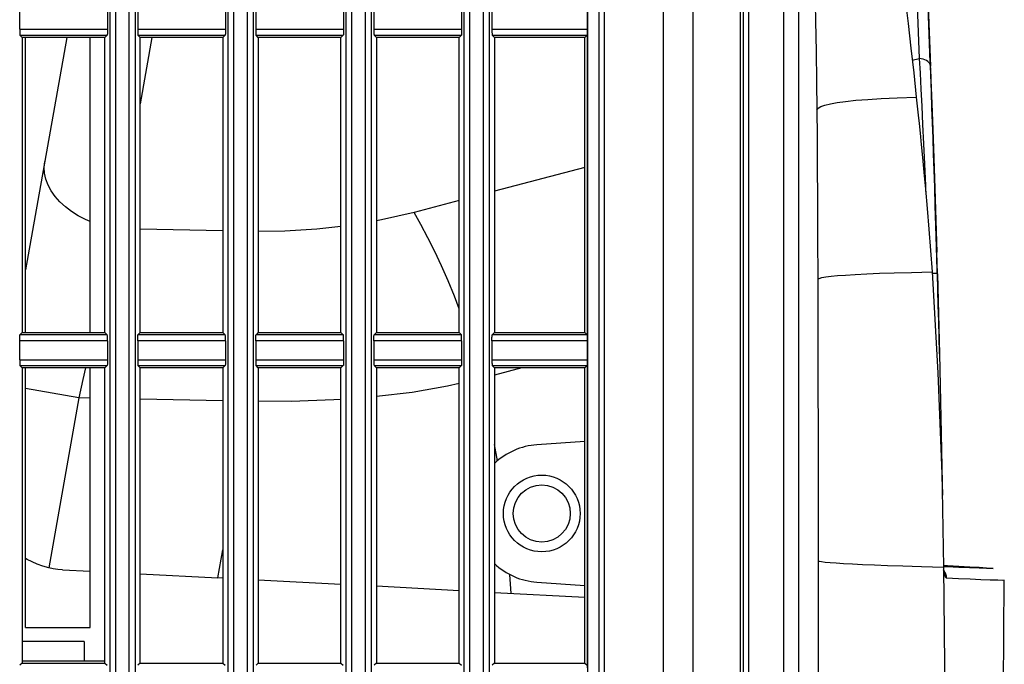
# Model space of a CAD drawing. Extents: x 0 to 841, y 0 to 594.
# Drawn here: x 105 to 130, y 298 to 315 of the extents above; entities that cross this region are included whole.
import ezdxf

# ---------------------------------------------------------------- set-up
doc = ezdxf.new("R2010")
doc.units = 0
doc.header["$LTSCALE"] = 46.255
for name, color, linetype in [('R40_FILTER_HOLDER22', 7, 'CONTINUOUS'), ('S40_LEFTCOVER2', 7, 'CONTINUOUS'), ('S40_TOPCOVER2', 7, 'CONTINUOUS')]:
    doc.layers.add(name, color=color, linetype=linetype)

msp = doc.modelspace()

# ---------------------------------------------------------------- linework, layer by layer
at = {"layer": 'R40_FILTER_HOLDER22', "color": 7}
for p, q in [((105.5304, 306.6586), (105.5304, 314.1586)), ((107.1706, 306.6586), (107.1706, 314.1586)), ((105.5304, 299.1586), (105.5304, 305.761)), ((107.1706, 299.1586), (107.1706, 305.761)), ((105.5304, 299.1586), (107.1706, 299.1586)), ((107.0206, 298.8086), (105.4443, 298.8086)), ((107.0206, 298.8086), (107.0206, 298.3086)), ((107.5443, 298.3086), (105.4443, 298.3086))]:
    msp.add_line(p, q, dxfattribs=at)
at = {"layer": 'S40_LEFTCOVER2', "color": 7}
for p, q in [((107.8119, 326.9504), (107.8119, 229.3586)), ((107.6686, 326.8821), (107.6686, 229.3586)), ((108.1624, 229.3586), (108.1624, 326.6633)), ((108.3188, 229.3586), (108.3188, 326.3683)), ((110.6661, 325.4778), (110.6661, 229.3586)), ((110.8094, 325.6103), (110.8094, 229.3586)), ((111.1624, 229.3586), (111.1624, 325.5704)), ((111.3188, 229.3586), (111.3188, 325.3986)), ((113.6661, 325.2634), (113.6661, 229.3586)), ((113.8094, 325.4081), (113.8094, 229.3586)), ((114.1624, 229.3586), (114.1624, 325.3896)), ((114.3188, 229.3586), (114.3188, 325.2254)), ((116.8094, 325.2511), (116.8094, 229.3586)), ((117.1624, 229.3586), (117.1624, 325.2326)), ((116.6661, 325.1064), (116.6661, 229.3586)), ((117.3188, 229.3586), (117.3188, 325.0683)), ((119.8125, 234.1375), (119.8125, 323.6)), ((120.0993, 258.4334), (120.0993, 323.6)), ((120.2381, 258.452), (120.2382, 323.6)), ((121.738, 229.3586), (121.738, 323.6012)), ((122.4913, 229.3586), (122.4913, 323.5998)), ((123.6852, 323.5998), (123.6852, 229.3586)), ((123.7562, 323.6021), (123.7562, 229.3586)), ((123.8952, 323.6357), (123.8952, 229.3586)), ((105.3789, 314.3665), (105.3789, 314.8506)), ((107.61, 314.8506), (107.61, 314.3665)), ((108.3764, 314.8506), (108.3764, 314.3665)), ((110.6075, 314.8506), (110.6075, 314.3665)), ((111.3764, 314.8506), (111.3764, 314.3665)), ((113.6075, 314.8506), (113.6075, 314.3665)), ((114.3764, 314.8506), (114.3764, 314.3665)), ((116.6075, 314.8506), (116.6075, 314.3665)), ((117.3764, 314.8506), (117.3764, 314.3665)), ((119.8078, 314.3665), (119.8078, 314.8506)), ((105.3789, 314.3665), (107.61, 314.3665)), ((105.4443, 314.1586), (105.3863, 314.2167)), ((105.3863, 314.2167), (107.6026, 314.2167)), ((107.5443, 314.1586), (107.6026, 314.2167)), ((108.3764, 314.3665), (110.6075, 314.3665)), ((108.4418, 314.1586), (108.3838, 314.2167)), ((108.3838, 314.2167), (110.6001, 314.2167)), ((110.5418, 314.1586), (110.6001, 314.2167)), ((111.3764, 314.3665), (113.6075, 314.3665)), ((111.4418, 314.1586), (111.3838, 314.2167)), ((111.3838, 314.2167), (113.6001, 314.2167)), ((113.5418, 314.1586), (113.6001, 314.2167)), ((114.3764, 314.3665), (116.6075, 314.3665)), ((114.4418, 314.1586), (114.3838, 314.2167)), ((114.3838, 314.2167), (116.6001, 314.2167)), ((116.5418, 314.1586), (116.6001, 314.2167)), ((117.3764, 314.3665), (119.8078, 314.3665)), ((117.4418, 314.1586), (117.3838, 314.2167)), ((117.3838, 314.2167), (119.7991, 314.2167)), ((119.7408, 314.1586), (119.7991, 314.2167)), ((119.8053, 306.5326), (119.8053, 314.2845)), ((105.4443, 314.1586), (105.4443, 306.6586)), ((107.5443, 314.1586), (105.4443, 314.1586)), ((107.5443, 306.6586), (107.5443, 314.1586)), ((108.4418, 306.6586), (108.4418, 314.1586)), ((110.5418, 314.1586), (108.4418, 314.1586)), ((110.5418, 314.1586), (110.5418, 306.6586)), ((111.4418, 314.1586), (111.4418, 306.6586)), ((113.5418, 314.1586), (111.4418, 314.1586)), ((113.5418, 306.6586), (113.5418, 314.1586)), ((114.4418, 314.1586), (114.4418, 306.6586)), ((116.5418, 314.1586), (114.4418, 314.1586)), ((116.5418, 306.6586), (116.5418, 314.1586)), ((117.4418, 314.1586), (117.4418, 306.6586)), ((119.7408, 314.1586), (117.4418, 314.1586)), ((119.7408, 306.6586), (119.7408, 314.1586)), ((105.3789, 305.9665), (105.3789, 306.4506)), ((107.61, 306.4506), (105.3789, 306.4506)), ((105.4443, 306.6586), (105.3863, 306.6004)), ((107.6026, 306.6004), (105.3863, 306.6004)), ((105.4443, 306.6586), (107.5443, 306.6586)), ((107.5443, 306.6586), (107.6026, 306.6004)), ((107.61, 306.4506), (107.61, 305.9665)), ((108.3764, 306.4506), (108.3764, 305.9665)), ((110.6075, 306.4506), (108.3764, 306.4506)), ((108.4418, 306.6586), (108.3838, 306.6004)), ((110.6001, 306.6004), (108.3838, 306.6004)), ((108.4418, 306.6586), (110.5418, 306.6586)), ((110.5418, 306.6586), (110.6001, 306.6004)), ((110.6075, 306.4506), (110.6075, 305.9665)), ((111.3764, 306.4506), (111.3764, 305.9665)), ((113.6075, 306.4506), (111.3764, 306.4506)), ((111.4418, 306.6586), (111.3838, 306.6004)), ((113.6001, 306.6004), (111.3838, 306.6004)), ((111.4418, 306.6586), (113.5418, 306.6586)), ((113.5418, 306.6586), (113.6001, 306.6004)), ((113.6075, 306.4506), (113.6075, 305.9665)), ((114.3764, 306.4506), (114.3764, 305.9665)), ((116.6075, 306.4506), (114.3764, 306.4506)), ((114.4418, 306.6586), (114.3838, 306.6004)), ((116.6001, 306.6004), (114.3838, 306.6004)), ((114.4418, 306.6586), (116.5418, 306.6586)), ((116.5418, 306.6586), (116.6001, 306.6004)), ((116.6075, 306.4506), (116.6075, 305.9665)), ((117.3764, 306.4506), (117.3764, 305.9665)), ((119.8078, 306.4506), (117.3764, 306.4506)), ((117.4418, 306.6586), (117.3838, 306.6004)), ((119.7991, 306.6004), (117.3838, 306.6004)), ((117.4418, 306.6586), (119.7408, 306.6586)), ((119.7408, 306.6586), (119.7991, 306.6004)), ((119.8078, 305.9665), (119.8078, 306.4506)), ((105.3789, 305.9665), (107.61, 305.9665)), ((108.3764, 305.9665), (110.6075, 305.9665)), ((111.3764, 305.9665), (113.6075, 305.9665)), ((114.3764, 305.9665), (116.6075, 305.9665)), ((117.3764, 305.9665), (119.8078, 305.9665)), ((105.4443, 305.7586), (105.3863, 305.8167)), ((105.3863, 305.8167), (107.6026, 305.8167)), ((105.4443, 305.7586), (105.4443, 298.2586)), ((107.5443, 305.7586), (105.4443, 305.7586)), ((107.5443, 305.7586), (107.6026, 305.8167)), ((107.5443, 298.2586), (107.5443, 305.7586)), ((108.4418, 305.7586), (108.3838, 305.8167)), ((108.3838, 305.8167), (110.6001, 305.8167)), ((108.4418, 298.2586), (108.4418, 305.7586)), ((110.5418, 305.7586), (108.4418, 305.7586)), ((110.5418, 305.7586), (110.6001, 305.8167)), ((110.5418, 305.7586), (110.5418, 298.2586)), ((111.4418, 305.7586), (111.3838, 305.8167)), ((111.3838, 305.8167), (113.6001, 305.8167)), ((111.4418, 305.7586), (111.4418, 298.2586)), ((113.5418, 305.7586), (111.4418, 305.7586)), ((113.5418, 305.7586), (113.6001, 305.8167)), ((113.5418, 298.2586), (113.5418, 305.7586)), ((114.4418, 305.7586), (114.3838, 305.8167)), ((114.3838, 305.8167), (116.6001, 305.8167)), ((114.4418, 305.7586), (114.4418, 298.2586)), ((116.5418, 305.7586), (114.4418, 305.7586)), ((116.5418, 305.7586), (116.6001, 305.8167)), ((116.5418, 298.2586), (116.5418, 305.7586)), ((117.4418, 305.7586), (117.3838, 305.8167)), ((117.3838, 305.8167), (119.7991, 305.8167)), ((117.4418, 305.7586), (117.4418, 298.2586)), ((119.7408, 305.7586), (117.4418, 305.7586)), ((119.7408, 305.7586), (119.7991, 305.8167)), ((119.7408, 298.2586), (119.7408, 305.7586)), ((119.8053, 298.1326), (119.8053, 305.8845)), ((105.4443, 298.2586), (105.3863, 298.2004)), ((105.4443, 298.2586), (107.5443, 298.2586)), ((107.5443, 298.2586), (107.6026, 298.2004)), ((108.4418, 298.2586), (108.3838, 298.2004)), ((108.4418, 298.2586), (110.5418, 298.2586)), ((110.5418, 298.2586), (110.6001, 298.2004)), ((111.4418, 298.2586), (111.3838, 298.2004)), ((111.4418, 298.2586), (113.5418, 298.2586)), ((113.5418, 298.2586), (113.6001, 298.2004)), ((114.4418, 298.2586), (114.3838, 298.2004)), ((114.4418, 298.2586), (116.5418, 298.2586)), ((116.5418, 298.2586), (116.6001, 298.2004)), ((117.4418, 298.2586), (117.3838, 298.2004)), ((117.4418, 298.2586), (119.7408, 298.2586)), ((119.7408, 298.2586), (119.7991, 298.2004))]:
    msp.add_line(p, q, dxfattribs=at)
for points in [[(105.3789, 314.3665), (105.379, 314.3382), (105.3795, 314.3109), (105.3801, 314.2856), (105.3811, 314.2632), (105.3822, 314.2445), (105.3835, 314.2302), (105.3849, 314.2208), (105.3863, 314.2167)], [(107.61, 314.3665), (107.6099, 314.3382), (107.6095, 314.311), (107.6088, 314.2857), (107.6079, 314.2634), (107.6068, 314.2446), (107.6055, 314.2303), (107.6041, 314.2209), (107.6026, 314.2167)], [(108.3764, 314.3665), (108.3765, 314.3382), (108.377, 314.3109), (108.3776, 314.2856), (108.3786, 314.2632), (108.3797, 314.2445), (108.381, 314.2302), (108.3824, 314.2208), (108.3838, 314.2167)], [(110.6075, 314.3665), (110.6074, 314.3382), (110.607, 314.311), (110.6063, 314.2857), (110.6054, 314.2634), (110.6043, 314.2446), (110.603, 314.2303), (110.6016, 314.2209), (110.6001, 314.2167)], [(111.3764, 314.3665), (111.3765, 314.3382), (111.377, 314.3109), (111.3776, 314.2856), (111.3786, 314.2632), (111.3797, 314.2445), (111.381, 314.2302), (111.3824, 314.2208), (111.3838, 314.2167)], [(113.6075, 314.3665), (113.6074, 314.3382), (113.607, 314.311), (113.6063, 314.2857), (113.6054, 314.2634), (113.6043, 314.2446), (113.603, 314.2303), (113.6016, 314.2209), (113.6001, 314.2167)], [(114.3764, 314.3665), (114.3765, 314.3382), (114.377, 314.3109), (114.3776, 314.2856), (114.3786, 314.2632), (114.3797, 314.2445), (114.381, 314.2302), (114.3824, 314.2208), (114.3838, 314.2167)], [(116.6075, 314.3665), (116.6074, 314.3382), (116.607, 314.311), (116.6063, 314.2857), (116.6054, 314.2634), (116.6043, 314.2446), (116.603, 314.2303), (116.6016, 314.2209), (116.6001, 314.2167)], [(117.3764, 314.3665), (117.3765, 314.3382), (117.377, 314.3109), (117.3776, 314.2856), (117.3786, 314.2632), (117.3797, 314.2445), (117.381, 314.2302), (117.3824, 314.2208), (117.3838, 314.2167)], [(119.8045, 314.2658), (119.8036, 314.2495), (119.8026, 314.2363), (119.8015, 314.2263), (119.8003, 314.2197), (119.7991, 314.2167)], [(119.8045, 314.2658), (119.8069, 314.3237), (119.8075, 314.3449), (119.8078, 314.3665)], [(105.3789, 306.4506), (105.379, 306.4789), (105.3795, 306.5062), (105.3801, 306.5315), (105.3811, 306.5539), (105.3822, 306.5726), (105.3835, 306.5869), (105.3849, 306.5963), (105.3863, 306.6004)], [(107.61, 306.4506), (107.6099, 306.4789), (107.6095, 306.5061), (107.6088, 306.5314), (107.6079, 306.5537), (107.6068, 306.5725), (107.6055, 306.5868), (107.6041, 306.5962), (107.6026, 306.6004)], [(108.3764, 306.4506), (108.3765, 306.4789), (108.377, 306.5062), (108.3776, 306.5315), (108.3786, 306.5539), (108.3797, 306.5726), (108.381, 306.5869), (108.3824, 306.5963), (108.3838, 306.6004)], [(110.6075, 306.4506), (110.6074, 306.4789), (110.607, 306.5061), (110.6063, 306.5314), (110.6054, 306.5537), (110.6043, 306.5725), (110.603, 306.5868), (110.6016, 306.5962), (110.6001, 306.6004)], [(111.3764, 306.4506), (111.3765, 306.4789), (111.377, 306.5062), (111.3776, 306.5315), (111.3786, 306.5539), (111.3797, 306.5726), (111.381, 306.5869), (111.3824, 306.5963), (111.3838, 306.6004)], [(113.6075, 306.4506), (113.6074, 306.4789), (113.607, 306.5061), (113.6063, 306.5314), (113.6054, 306.5537), (113.6043, 306.5725), (113.603, 306.5868), (113.6016, 306.5962), (113.6001, 306.6004)], [(114.3764, 306.4506), (114.3765, 306.4789), (114.377, 306.5062), (114.3776, 306.5315), (114.3786, 306.5539), (114.3797, 306.5726), (114.381, 306.5869), (114.3824, 306.5963), (114.3838, 306.6004)], [(116.6075, 306.4506), (116.6074, 306.4789), (116.607, 306.5061), (116.6063, 306.5314), (116.6054, 306.5537), (116.6043, 306.5725), (116.603, 306.5868), (116.6016, 306.5962), (116.6001, 306.6004)], [(117.3764, 306.4506), (117.3765, 306.4789), (117.377, 306.5062), (117.3776, 306.5315), (117.3786, 306.5539), (117.3797, 306.5726), (117.381, 306.5869), (117.3824, 306.5963), (117.3838, 306.6004)], [(119.8069, 306.4934), (119.8045, 306.5513), (119.8036, 306.5676), (119.8026, 306.5808), (119.8015, 306.5908), (119.8003, 306.5974), (119.7991, 306.6004)], [(119.8078, 306.4506), (119.8075, 306.4722), (119.8069, 306.4934)], [(105.3789, 305.9665), (105.379, 305.9382), (105.3795, 305.9109), (105.3801, 305.8856), (105.3811, 305.8632), (105.3822, 305.8445), (105.3835, 305.8302), (105.3849, 305.8208), (105.3863, 305.8167)], [(107.61, 305.9665), (107.6099, 305.9382), (107.6095, 305.911), (107.6088, 305.8857), (107.6079, 305.8634), (107.6068, 305.8446), (107.6055, 305.8303), (107.6041, 305.8209), (107.6026, 305.8167)], [(108.3764, 305.9665), (108.3765, 305.9382), (108.377, 305.9109), (108.3776, 305.8856), (108.3786, 305.8632), (108.3797, 305.8445), (108.381, 305.8302), (108.3824, 305.8208), (108.3838, 305.8167)], [(110.6075, 305.9665), (110.6074, 305.9382), (110.607, 305.911), (110.6063, 305.8857), (110.6054, 305.8634), (110.6043, 305.8446), (110.603, 305.8303), (110.6016, 305.8209), (110.6001, 305.8167)], [(111.3764, 305.9665), (111.3765, 305.9382), (111.377, 305.9109), (111.3776, 305.8856), (111.3786, 305.8632), (111.3797, 305.8445), (111.381, 305.8302), (111.3824, 305.8208), (111.3838, 305.8167)], [(113.6075, 305.9665), (113.6074, 305.9382), (113.607, 305.911), (113.6063, 305.8857), (113.6054, 305.8634), (113.6043, 305.8446), (113.603, 305.8303), (113.6016, 305.8209), (113.6001, 305.8167)], [(114.3764, 305.9665), (114.3765, 305.9382), (114.377, 305.9109), (114.3776, 305.8856), (114.3786, 305.8632), (114.3797, 305.8445), (114.381, 305.8302), (114.3824, 305.8208), (114.3838, 305.8167)], [(116.6075, 305.9665), (116.6074, 305.9382), (116.607, 305.911), (116.6063, 305.8857), (116.6054, 305.8634), (116.6043, 305.8446), (116.603, 305.8303), (116.6016, 305.8209), (116.6001, 305.8167)], [(117.3764, 305.9665), (117.3765, 305.9382), (117.377, 305.9109), (117.3776, 305.8856), (117.3786, 305.8632), (117.3797, 305.8445), (117.381, 305.8302), (117.3824, 305.8208), (117.3838, 305.8167)], [(119.8045, 305.8658), (119.8069, 305.9237), (119.8075, 305.9449), (119.8078, 305.9665)], [(119.8045, 305.8658), (119.8036, 305.8495), (119.8026, 305.8363), (119.8015, 305.8263), (119.8003, 305.8197), (119.7991, 305.8167)]]:
    msp.add_lwpolyline(points, dxfattribs=at)
at = {"layer": 'S40_TOPCOVER2', "color": 7}
for p, q in [((123.9009, 228.0586), (123.9009, 326.8201)), ((124.7882, 323.8649), (124.7882, 228.0585)), ((125.167, 323.8649), (125.167, 228.0586)), ((128.3844, 316.7828), (128.5169, 313.4263)), ((128.5127, 313.5308), (128.4233, 315.8377)), ((106.5726, 314.1586), (105.5304, 308.248)), ((108.7392, 314.1586), (108.4418, 312.4722)), ((128.0557, 313.5764), (128.2328, 313.6193)), ((128.5254, 313.2046), (128.5168, 313.4263)), ((128.1577, 312.6386), (128.2061, 312.1777)), ((119.7408, 310.848), (117.4418, 310.2464)), ((116.5418, 310.0109), (115.3968, 309.7112)), ((110.5418, 309.241), (108.4418, 309.284)), ((128.693, 308.1512), (128.6769, 308.6983)), ((128.5595, 308.1985), (128.709, 305.6338)), ((128.6925, 308.169), (128.6904, 308.2456)), ((128.6159, 308.1557), (128.5622, 308.1537)), ((128.7159, 307.3405), (128.693, 308.1512)), ((128.693, 308.1512), (128.7478, 306.1194)), ((128.7266, 306.9413), (128.7159, 307.3405)), ((128.7368, 306.5525), (128.7266, 306.9413)), ((128.7478, 306.1194), (128.7368, 306.5525)), ((128.7478, 306.1194), (128.7853, 304.5015)), ((107.0532, 305.7586), (106.9868, 305.4674)), ((118.1323, 305.7586), (117.4418, 305.5779)), ((106.9868, 305.4674), (106.8801, 304.9974)), ((128.709, 305.6338), (128.8035, 303.0661)), ((106.8801, 304.9974), (105.5304, 305.2354)), ((106.8801, 304.9974), (106.1181, 300.6755)), ((107.1706, 304.9914), (106.8801, 304.9974)), ((110.5418, 304.9224), (108.4418, 304.9654)), ((128.7853, 304.5015), (128.818, 302.8322)), ((123.9009, 304.1805), (123.8952, 304.1801)), ((117.5146, 303.3936), (117.4418, 303.8117)), ((119.7408, 303.8896), (118.5204, 303.8043)), ((128.8035, 303.0661), (128.8142, 302.6571)), ((128.818, 302.8322), (128.8229, 302.5263)), ((128.8142, 302.6571), (128.8505, 300.6985)), ((110.4129, 300.4194), (110.5418, 301.1371)), ((125.6633, 300.8586), (125.6633, 292.0586)), ((106.4649, 300.6265), (107.1706, 300.5895)), ((108.4418, 300.5228), (110.4129, 300.4194)), ((117.868, 300.0268), (117.8336, 300.5092)), ((128.8627, 300.5675), (128.8513, 300.6299)), ((110.5418, 300.4126), (110.4129, 300.4194)), ((113.5418, 300.2549), (111.4418, 300.3653)), ((116.5418, 300.0969), (114.4418, 300.2076)), ((118.5204, 300.3128), (119.7408, 300.2275)), ((130.3707, 297.2275), (130.3941, 300.3611)), ((117.4418, 300.0493), (119.7408, 299.9279)), ((123.8952, 299.937), (123.9009, 299.9366))]:
    msp.add_line(p, q, dxfattribs=at)
for points in [[(126.4098, 360.9061), (126.517, 354.2834), (126.688, 348.433), (126.8875, 343.189), (127.0901, 338.5482), (127.2835, 334.4233), (127.4597, 330.7798), (127.6235, 327.4101), (127.7855, 324.0237), (127.9465, 320.5315), (128.1003, 316.9746), (128.2328, 313.6193)], [(125.3881, 323.8649), (125.4266, 322.3408), (125.4608, 320.9383), (125.4911, 319.6474), (125.5179, 318.4595), (125.5417, 317.3661), (125.5628, 316.3603), (125.5816, 315.4336), (125.5976, 314.5782), (125.6104, 313.7953), (125.6209, 313.0492), (125.6294, 312.3112)], [(126.3372, 323.6973), (126.4382, 323.3251), (126.5339, 322.9512), (126.6247, 322.5772), (126.7105, 322.2047), (126.7923, 321.8321), (126.8721, 321.4512), (126.9512, 321.0564), (127.0293, 320.6487), (127.1065, 320.2296), (127.1828, 319.7993), (127.2585, 319.3571), (127.3338, 318.901), (127.4091, 318.4288), (127.4848, 317.9375), (127.5612, 317.424), (127.6386, 316.885), (127.7167, 316.3203), (127.7948, 315.7336), (127.872, 315.1293), (127.9477, 314.5115), (128.021, 313.886)], [(128.021, 313.886), (128.0913, 313.2596), (128.1577, 312.6386)], [(128.2328, 313.6193), (128.2527, 313.247), (128.2736, 312.8444), (128.2955, 312.4113), (128.3181, 311.9474), (128.3415, 311.4538), (128.3653, 310.9333), (128.3892, 310.3913), (128.3954, 310.2452)], [(128.5169, 313.4263), (128.5115, 313.4598), (128.498, 313.4921), (128.4768, 313.5223), (128.4485, 313.5495), (128.4139, 313.573), (128.3738, 313.5922), (128.3294, 313.6066), (128.282, 313.6157), (128.2328, 313.6192)], [(128.5184, 313.3838), (128.5302, 313.0674), (128.5444, 312.6793), (128.5594, 312.2619), (128.5753, 311.8149), (128.5918, 311.3394), (128.6089, 310.8381), (128.6262, 310.3161), (128.6435, 309.7813), (128.6604, 309.2404), (128.6769, 308.6983)], [(128.6904, 308.2456), (128.673, 308.8336), (128.6565, 309.3727), (128.6406, 309.874), (128.6253, 310.3469), (128.6107, 310.7872), (128.5968, 311.1997), (128.5831, 311.5971), (128.5696, 311.9833), (128.5559, 312.3674), (128.5414, 312.7692), (128.5254, 313.2046)], [(125.6294, 312.3112), (125.6627, 312.3567), (125.7321, 312.3981), (125.8364, 312.4359), (125.9755, 312.4706), (126.1486, 312.5023), (126.3626, 312.5318), (126.6239, 312.5592), (126.9248, 312.5833), (127.2648, 312.6041), (127.6713, 312.6227), (128.1577, 312.6386)], [(125.6294, 312.3112), (125.6358, 311.6421), (125.6416, 310.89), (125.6468, 310.038), (125.6513, 309.0807), (125.6551, 308.0128)], [(128.2061, 312.1777), (128.2282, 311.966), (128.2535, 311.7202), (128.2822, 311.4362), (128.3145, 311.1088), (128.3506, 310.7323), (128.3908, 310.2974), (128.4338, 309.8082), (128.4775, 309.284), (128.5198, 308.7433), (128.5595, 308.1985)], [(107.1706, 309.4835), (107.0536, 309.5321), (106.8684, 309.627), (106.6965, 309.7341), (106.5399, 309.8523), (106.4006, 309.9802), (106.2801, 310.116), (106.18, 310.2584), (106.1014, 310.4055), (106.0452, 310.5557), (106.0122, 310.7071), (106.0027, 310.8579), (106.0167, 311.0063)], [(115.3968, 309.7112), (114.5708, 309.5198), (114.4418, 309.4975)], [(116.5418, 307.2622), (116.423, 307.5789), (116.2637, 307.9719), (116.0977, 308.3523), (115.9263, 308.7181), (115.7509, 309.0677), (115.5738, 309.3992), (115.3968, 309.7112)], [(113.5418, 309.3532), (112.9288, 309.2816), (112.1115, 309.2314), (111.4418, 309.2265)], [(125.6551, 308.0128), (125.6878, 308.0336), (125.7553, 308.053), (125.8564, 308.0711), (125.9911, 308.0883), (126.1573, 308.1043), (126.3603, 308.1197), (126.6061, 308.1347), (126.9019, 308.1493), (127.2247, 308.1623), (127.5962, 308.1748), (128.0366, 308.1869), (128.5595, 308.1985)], [(125.6551, 308.0128), (125.66, 305.9213), (125.6626, 303.5444), (125.6633, 300.8586)], [(128.6928, 308.1596), (128.6878, 308.159), (128.6729, 308.1581), (128.6487, 308.157), (128.6159, 308.1557)], [(116.5418, 305.36), (116.2519, 305.2935), (115.3477, 305.1376), (114.4418, 305.0282)], [(113.5418, 304.9586), (113.3564, 304.9448), (112.272, 304.9085), (111.4418, 304.9098)], [(106.1181, 300.6755), (105.9678, 300.7165), (105.8261, 300.7672), (105.6934, 300.8261), (105.57, 300.8917), (105.5304, 300.9164)], [(125.6633, 300.8586), (125.6925, 300.8466), (125.7533, 300.835), (125.8458, 300.8234), (125.9696, 300.8118), (126.1239, 300.8003), (126.3101, 300.7888), (126.5333, 300.777), (126.7899, 300.7651), (127.0981, 300.7526), (127.4276, 300.7406), (127.8186, 300.7277), (128.2872, 300.7138), (128.8505, 300.6985)], [(128.8499, 300.744), (128.9476, 300.7385), (129.2414, 300.7216), (129.5145, 300.7055), (129.753, 300.6908), (129.942, 300.6781), (130.0661, 300.6684), (130.1098, 300.6622), (130.0664, 300.6602), (129.9424, 300.6624), (129.753, 300.6682), (129.514, 300.6766), (129.2406, 300.6872), (128.9473, 300.699), (128.8527, 300.7029)], [(128.8505, 300.6985), (128.8767, 298.2294), (128.8911, 295.9726), (128.895, 293.9187), (128.89, 292.0586)], [(106.4649, 300.6265), (106.3484, 300.6361), (106.2326, 300.6524), (106.1181, 300.6755)], [(128.8732, 300.5696), (128.8733, 300.5693), (128.8717, 300.5738), (128.8686, 300.5847), (128.8644, 300.6015), (128.8594, 300.6241), (128.8541, 300.6524)], [(128.9285, 300.4151), (128.9149, 300.4218), (128.9012, 300.441), (128.8878, 300.4721), (128.8749, 300.5146), (128.8627, 300.5675)], [(128.9285, 300.4151), (128.9239, 300.465), (128.911, 300.5135), (128.8903, 300.5592), (128.8659, 300.5956)], [(130.3941, 300.3611), (130.3507, 300.3591), (130.2265, 300.3613), (130.0368, 300.3673), (129.7973, 300.3764), (129.5234, 300.3879), (129.2295, 300.401), (128.9285, 300.4151)]]:
    msp.add_lwpolyline(points, dxfattribs=at)
for radius in [0.975, 0.725]:
    msp.add_circle((118.6424, 302.0586), radius, dxfattribs=at)
for start, end in [(94, 133.36881), (226.63119, 266)]:
    msp.add_arc((118.6424, 302.0586), 1.75, start, end, dxfattribs=at)

doc.saveas('drawing.dxf')
